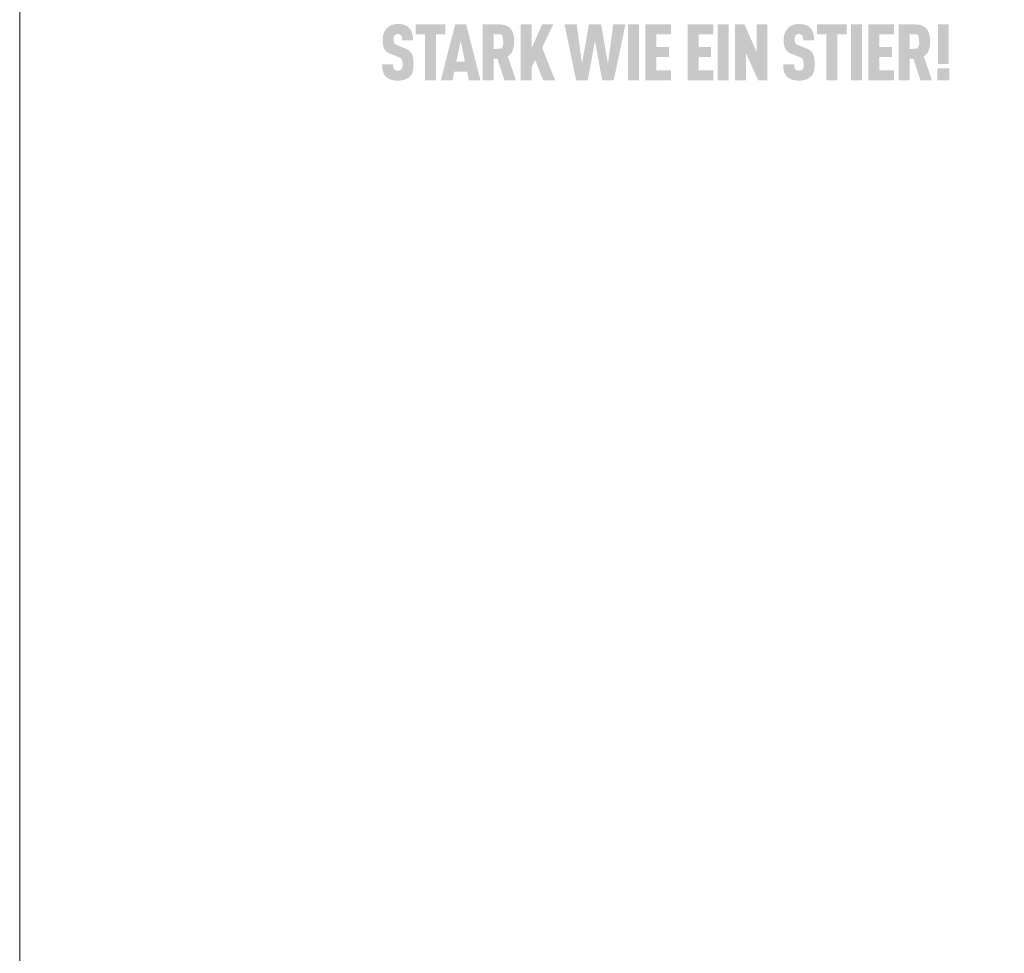
# Model space of a CAD drawing. Units: millimetres. Extents: x -19674 to 47942, y -1 to 4832.
# Drawn here: x 28116 to 28194, y 233 to 307 of the extents above; entities that cross this region are included whole.
import ezdxf

# ---------------------------------------------------------------- set-up
doc = ezdxf.new("R2010")
doc.units = ezdxf.units.MM
doc.layers.add('01_PREFA-Dachprodukt', color=12, linetype='Continuous', lineweight=25, true_color=0xe1000f)
doc.layers.add('10_Blattrahmen', color=18, linetype='Continuous', lineweight=20, true_color=0x000000)

msp = doc.modelspace()

# ---------------------------------------------------------------- hatches: boundary and pattern name
h = msp.add_hatch(color=256)
h.dxf.hatch_style = 1
h.paths.add_polyline_path([(28147.093, 304.527), (28147.077, 304.541), (28147.061, 304.555), (28147.044, 304.569), (28147.027, 304.582), (28147.009, 304.595), (28146.991, 304.608), (28146.973, 304.62), (28146.953, 304.633), (28146.934, 304.645), (28146.914, 304.657), (28146.893, 304.669), (28146.872, 304.68), (28146.828, 304.703), (28146.783, 304.724), (28146.735, 304.745), (28146.087, 305), (28146.047, 305.018), (28146.008, 305.038), (28145.974, 305.057), (28145.949, 305.073), (28145.925, 305.092), (28145.9, 305.114), (28145.88, 305.137), (28145.864, 305.161), (28145.85, 305.187), (28145.839, 305.213), (28145.832, 305.238), (28145.825, 305.264), (28145.821, 305.288), (28145.816, 305.321), (28145.812, 305.364), (28145.811, 305.41), (28145.812, 305.5), (28145.814, 305.537), (28145.819, 305.58), (28145.824, 305.613), (28145.83, 305.641), (28145.838, 305.668), (28145.848, 305.694), (28145.859, 305.717), (28145.873, 305.74), (28145.898, 305.775), (28145.916, 305.796), (28145.937, 305.814), (28145.959, 305.829), (28145.982, 305.841), (28146.007, 305.852), (28146.034, 305.861), (28146.063, 305.868), (28146.094, 305.873), (28146.139, 305.878), (28146.175, 305.877), (28146.209, 305.875), (28146.241, 305.87), (28146.27, 305.864), (28146.298, 305.855), (28146.325, 305.842), (28146.353, 305.825), (28146.378, 305.805), (28146.401, 305.783), (28146.42, 305.757), (28146.438, 305.728), (28146.453, 305.697), (28146.465, 305.663), (28146.474, 305.628), (28146.479, 305.598), (28146.483, 305.565), (28146.485, 305.539), (28146.488, 305.497), (28146.49, 305.431), (28146.489, 305.373), (28147.355, 305.373), (28147.354, 305.456), (28147.351, 305.535), (28147.345, 305.613), (28147.341, 305.651), (28147.336, 305.688), (28147.331, 305.725), (28147.325, 305.761), (28147.319, 305.797), (28147.311, 305.832), (28147.304, 305.866), (28147.295, 305.9), (28147.286, 305.933), (28147.277, 305.966), (28147.266, 305.998), (28147.255, 306.029), (28147.243, 306.06), (28147.231, 306.09), (28147.217, 306.119), (28147.203, 306.147), (28147.188, 306.175), (28147.173, 306.202), (28147.156, 306.229), (28147.139, 306.254), (28147.121, 306.279), (28147.103, 306.304), (28147.083, 306.327), (28147.063, 306.35), (28147.042, 306.372), (28147.02, 306.394), (28147.003, 306.411), (28146.985, 306.427), (28146.966, 306.443), (28146.947, 306.459), (28146.927, 306.473), (28146.906, 306.488), (28146.885, 306.501), (28146.863, 306.515), (28146.84, 306.527), (28146.817, 306.54), (28146.794, 306.551), (28146.769, 306.562), (28146.744, 306.573), (28146.718, 306.583), (28146.692, 306.593), (28146.665, 306.602), (28146.638, 306.61), (28146.61, 306.618), (28146.581, 306.625), (28146.552, 306.632), (28146.522, 306.639), (28146.491, 306.644), (28146.46, 306.65), (28146.428, 306.655), (28146.395, 306.659), (28146.362, 306.663), (28146.294, 306.668), (28146.223, 306.672), (28146.15, 306.674), (28146.087, 306.672), (28146.056, 306.671), (28146.026, 306.668), (28145.996, 306.666), (28145.966, 306.663), (28145.937, 306.659), (28145.908, 306.655), (28145.88, 306.65), (28145.851, 306.644), (28145.824, 306.639), (28145.797, 306.632), (28145.77, 306.625), (28145.743, 306.618), (28145.717, 306.61), (28145.692, 306.602), (28145.666, 306.593), (28145.642, 306.583), (28145.617, 306.573), (28145.593, 306.562), (28145.57, 306.551), (28145.546, 306.54), (28145.524, 306.527), (28145.501, 306.515), (28145.479, 306.501), (28145.458, 306.488), (28145.437, 306.473), (28145.416, 306.459), (28145.395, 306.443), (28145.375, 306.427), (28145.356, 306.411), (28145.337, 306.394), (28145.313, 306.372), (28145.289, 306.349), (28145.267, 306.326), (28145.245, 306.302), (28145.224, 306.278), (28145.204, 306.253), (28145.184, 306.227), (28145.166, 306.201), (28145.148, 306.175), (28145.131, 306.147), (28145.114, 306.119), (28145.099, 306.091), (28145.084, 306.062), (28145.07, 306.032), (28145.057, 306.002), (28145.044, 305.971), (28145.032, 305.94), (28145.021, 305.908), (28145.011, 305.876), (28145.002, 305.843), (28144.993, 305.81), (28144.985, 305.777), (28144.978, 305.743), (28144.972, 305.708), (28144.966, 305.673), (28144.961, 305.638), (28144.957, 305.602), (28144.953, 305.566), (28144.951, 305.529), (28144.949, 305.492), (28144.948, 305.454), (28144.948, 305.355), (28144.949, 305.296), (28144.952, 305.238), (28144.956, 305.183), (28144.961, 305.13), (28144.967, 305.079), (28144.974, 305.029), (28144.983, 304.982), (28144.993, 304.937), (28144.998, 304.915), (28145.003, 304.894), (28145.009, 304.873), (28145.016, 304.853), (28145.022, 304.833), (28145.029, 304.814), (28145.036, 304.796), (28145.043, 304.777), (28145.051, 304.76), (28145.059, 304.743), (28145.067, 304.726), (28145.076, 304.71), (28145.084, 304.694), (28145.093, 304.679), (28145.103, 304.664), (28145.113, 304.65), (28145.123, 304.635), (28145.133, 304.621), (28145.144, 304.607), (28145.155, 304.594), (28145.167, 304.58), (28145.179, 304.567), (28145.191, 304.554), (28145.204, 304.541), (28145.216, 304.529), (28145.23, 304.516), (28145.243, 304.504), (28145.257, 304.492), (28145.272, 304.481), (28145.286, 304.469), (28145.301, 304.458), (28145.317, 304.447), (28145.332, 304.436), (28145.348, 304.425), (28145.365, 304.415), (28145.381, 304.405), (28145.399, 304.395), (28145.416, 304.385), (28145.434, 304.376), (28145.452, 304.366), (28145.489, 304.348), (28145.528, 304.331), (28146.131, 304.088), (28146.188, 304.066), (28146.215, 304.055), (28146.241, 304.043), (28146.277, 304.026), (28146.314, 304.005), (28146.341, 303.989), (28146.369, 303.969), (28146.394, 303.949), (28146.416, 303.928), (28146.435, 303.907), (28146.453, 303.884), (28146.467, 303.861), (28146.48, 303.835), (28146.491, 303.805), (28146.501, 303.772), (28146.51, 303.733), (28146.516, 303.695), (28146.52, 303.666), (28146.523, 303.637), (28146.525, 303.605), (28146.527, 303.573), (28146.528, 303.539), (28146.528, 303.503), (28146.528, 303.416), (28146.526, 303.373), (28146.523, 303.345), (28146.52, 303.317), (28146.516, 303.286), (28146.51, 303.254), (28146.501, 303.22), (28146.491, 303.188), (28146.479, 303.16), (28146.464, 303.133), (28146.448, 303.109), (28146.438, 303.097), (28146.429, 303.085), (28146.411, 303.067), (28146.392, 303.05), (28146.369, 303.035), (28146.343, 303.021), (28146.317, 303.011), (28146.288, 303.002), (28146.257, 302.995), (28146.224, 302.99), (28146.186, 302.987), (28146.146, 302.986), (28146.112, 302.988), (28146.076, 302.991), (28146.043, 302.997), (28146.013, 303.004), (28145.985, 303.014), (28145.959, 303.026), (28145.932, 303.04), (28145.904, 303.058), (28145.881, 303.078), (28145.864, 303.096), (28145.848, 303.118), (28145.833, 303.14), (28145.819, 303.167), (28145.806, 303.2), (28145.796, 303.234), (28145.791, 303.259), (28145.787, 303.284), (28145.783, 303.31), (28145.78, 303.338), (28145.778, 303.366), (28145.776, 303.396), (28145.775, 303.426), (28145.775, 303.458), (28145.775, 303.491), (28144.91, 303.491), (28144.911, 303.409), (28144.913, 303.329), (28144.918, 303.253), (28144.925, 303.179), (28144.934, 303.109), (28144.939, 303.075), (28144.945, 303.042), (28144.952, 303.009), (28144.958, 302.977), (28144.966, 302.946), (28144.974, 302.916), (28144.982, 302.886), (28144.992, 302.857), (28145.002, 302.828), (28145.012, 302.801), (28145.024, 302.773), (28145.036, 302.747), (28145.049, 302.721), (28145.062, 302.695), (28145.077, 302.67), (28145.092, 302.646), (28145.107, 302.623), (28145.124, 302.6), (28145.141, 302.577), (28145.159, 302.556), (28145.178, 302.534), (28145.197, 302.514), (28145.215, 302.495), (28145.235, 302.477), (28145.255, 302.46), (28145.276, 302.443), (28145.297, 302.426), (28145.319, 302.41), (28145.342, 302.394), (28145.366, 302.379), (28145.39, 302.365), (28145.415, 302.351), (28145.441, 302.337), (28145.467, 302.324), (28145.495, 302.312), (28145.523, 302.3), (28145.551, 302.289), (28145.581, 302.278), (28145.611, 302.267), (28145.642, 302.258), (28145.673, 302.248), (28145.705, 302.24), (28145.739, 302.232), (28145.772, 302.225), (28145.807, 302.219), (28145.842, 302.213), (28145.878, 302.208), (28145.915, 302.203), (28145.952, 302.2), (28145.99, 302.197), (28146.029, 302.194), (28146.069, 302.192), (28146.15, 302.191), (28146.231, 302.193), (28146.271, 302.195), (28146.31, 302.197), (28146.348, 302.201), (28146.385, 302.205), (28146.422, 302.209), (28146.458, 302.215), (28146.493, 302.221), (28146.528, 302.228), (28146.562, 302.235), (28146.596, 302.244), (28146.628, 302.252), (28146.66, 302.262), (28146.692, 302.272), (28146.722, 302.283), (28146.752, 302.294), (28146.782, 302.306), (28146.81, 302.319), (28146.838, 302.332), (28146.865, 302.345), (28146.891, 302.359), (28146.916, 302.373), (28146.941, 302.387), (28146.965, 302.402), (28146.988, 302.418), (28147.011, 302.434), (28147.032, 302.45), (28147.053, 302.467), (28147.074, 302.484), (28147.093, 302.502), (28147.112, 302.52), (28147.132, 302.541), (28147.151, 302.563), (28147.17, 302.585), (28147.188, 302.608), (28147.196, 302.62), (28147.205, 302.631), (28147.213, 302.643), (28147.221, 302.655), (28147.236, 302.68), (28147.25, 302.705), (28147.264, 302.731), (28147.277, 302.757), (28147.289, 302.784), (28147.3, 302.811), (28147.31, 302.839), (28147.32, 302.868), (28147.328, 302.897), (28147.336, 302.926), (28147.343, 302.957), (28147.35, 302.988), (28147.356, 303.02), (28147.362, 303.052), (28147.372, 303.119), (28147.379, 303.189), (28147.385, 303.262), (28147.389, 303.337), (28147.391, 303.416), (28147.392, 303.497), (28147.392, 303.568), (28147.391, 303.637), (28147.389, 303.703), (28147.385, 303.767), (28147.38, 303.828), (28147.374, 303.887), (28147.367, 303.944), (28147.358, 303.998), (28147.348, 304.05), (28147.343, 304.074), (28147.337, 304.099), (28147.331, 304.122), (28147.325, 304.146), (28147.318, 304.168), (28147.311, 304.19), (28147.304, 304.211), (28147.296, 304.232), (28147.288, 304.252), (28147.28, 304.271), (28147.272, 304.29), (28147.263, 304.308), (28147.254, 304.326), (28147.244, 304.343), (28147.234, 304.36), (28147.224, 304.376), (28147.213, 304.392), (28147.201, 304.408), (28147.19, 304.424), (28147.177, 304.439), (28147.164, 304.454), (28147.151, 304.469), (28147.137, 304.484), (28147.123, 304.499), (28147.108, 304.513)])
h = msp.add_hatch(color=256)
h.dxf.hatch_style = 1
h.paths.add_polyline_path([(28149.175, 305.847), (28149.92, 305.847), (28149.92, 306.643), (28147.567, 306.643), (28147.567, 305.847), (28148.312, 305.847), (28148.312, 302.219), (28149.175, 302.219)])
h = msp.add_hatch(color=256)
h.dxf.hatch_style = 1
h.paths.add_polyline_path([(28149.559, 302.219), (28150.477, 302.219), (28150.62, 302.903), (28151.638, 302.903), (28151.781, 302.219), (28152.699, 302.219), (28151.564, 306.646), (28150.695, 306.646)])
h.paths.add_polyline_path([(28150.788, 303.699), (28151.129, 305.344), (28151.47, 303.699)], flags=16)
h = msp.add_hatch(color=256)
h.dxf.hatch_style = 1
h.paths.add_polyline_path([(28152.881, 302.219), (28153.745, 302.219), (28153.745, 303.926), (28154.045, 303.926), (28154.596, 302.219), (28155.499, 302.219), (28154.863, 304.119), (28154.901, 304.144), (28154.919, 304.158), (28154.937, 304.171), (28154.954, 304.185), (28154.971, 304.198), (28154.987, 304.212), (28155.004, 304.227), (28155.019, 304.241), (28155.034, 304.255), (28155.049, 304.27), (28155.064, 304.285), (28155.078, 304.3), (28155.091, 304.316), (28155.105, 304.331), (28155.118, 304.347), (28155.13, 304.363), (28155.142, 304.379), (28155.154, 304.395), (28155.165, 304.412), (28155.175, 304.428), (28155.186, 304.445), (28155.196, 304.462), (28155.205, 304.479), (28155.215, 304.497), (28155.223, 304.514), (28155.232, 304.532), (28155.24, 304.55), (28155.247, 304.568), (28155.254, 304.587), (28155.261, 304.605), (28155.267, 304.624), (28155.279, 304.662), (28155.29, 304.7), (28155.3, 304.739), (28155.309, 304.779), (28155.318, 304.819), (28155.325, 304.859), (28155.332, 304.9), (28155.338, 304.941), (28155.343, 304.983), (28155.348, 305.025), (28155.351, 305.067), (28155.354, 305.11), (28155.356, 305.154), (28155.357, 305.198), (28155.357, 305.242), (28155.355, 305.444), (28155.351, 305.519), (28155.346, 305.591), (28155.338, 305.661), (28155.333, 305.696), (28155.327, 305.729), (28155.321, 305.763), (28155.315, 305.795), (28155.308, 305.827), (28155.3, 305.859), (28155.292, 305.889), (28155.284, 305.92), (28155.274, 305.949), (28155.265, 305.979), (28155.254, 306.007), (28155.243, 306.035), (28155.232, 306.063), (28155.22, 306.09), (28155.208, 306.116), (28155.195, 306.142), (28155.181, 306.167), (28155.167, 306.192), (28155.153, 306.216), (28155.137, 306.239), (28155.122, 306.262), (28155.105, 306.285), (28155.097, 306.295), (28155.088, 306.306), (28155.08, 306.317), (28155.071, 306.327), (28155.061, 306.338), (28155.052, 306.348), (28155.042, 306.358), (28155.032, 306.367), (28155.022, 306.377), (28155.012, 306.386), (28155.001, 306.396), (28154.991, 306.405), (28154.98, 306.414), (28154.969, 306.422), (28154.957, 306.431), (28154.946, 306.439), (28154.934, 306.448), (28154.922, 306.456), (28154.909, 306.464), (28154.897, 306.471), (28154.871, 306.486), (28154.845, 306.501), (28154.818, 306.514), (28154.789, 306.527), (28154.76, 306.539), (28154.73, 306.551), (28154.7, 306.562), (28154.668, 306.572), (28154.636, 306.581), (28154.602, 306.59), (28154.568, 306.598), (28154.533, 306.606), (28154.497, 306.613), (28154.46, 306.619), (28154.422, 306.624), (28154.384, 306.629), (28154.345, 306.633), (28154.304, 306.636), (28154.263, 306.639), (28154.221, 306.641), (28154.135, 306.643), (28152.881, 306.643)])
h.paths.add_polyline_path([(28153.745, 305.847), (28154.382, 305.847), (28154.454, 305.62), (28154.461, 305.598), (28154.49, 305.484), (28154.491, 305.414), (28154.514, 305.125), (28154.385, 304.747), (28153.745, 304.681)], flags=16)
h = msp.add_hatch(color=256)
h.dxf.hatch_style = 1
h.paths.add_polyline_path([(28156.744, 304.743), (28156.744, 306.646), (28155.88, 306.646), (28155.88, 302.219), (28156.744, 302.219), (28156.744, 303.238), (28157.029, 303.835), (28157.662, 302.219), (28158.606, 302.219), (28157.582, 304.805), (28158.463, 306.646), (28157.582, 306.646)])
h = msp.add_hatch(color=256)
h.dxf.hatch_style = 1
h.paths.add_polyline_path([(28160.277, 302.219), (28161.196, 302.219), (28161.767, 305.352), (28162.338, 302.219), (28163.257, 302.219), (28164.181, 306.646), (28163.213, 306.646), (28162.797, 303.518), (28162.251, 306.646), (28161.283, 306.646), (28160.737, 303.518), (28160.321, 306.646), (28159.352, 306.646)])
h = msp.add_hatch(color=256)
h.dxf.hatch_style = 1
h.paths.add_polyline_path([(28164.386, 302.219), (28165.249, 302.219), (28165.249, 306.646), (28164.386, 306.646)])
h = msp.add_hatch(color=256)
h.dxf.hatch_style = 1
h.paths.add_polyline_path([(28166.63, 305.847), (28167.785, 305.847), (28167.785, 306.643), (28165.767, 306.643), (28165.767, 302.222), (28167.785, 302.222), (28167.785, 303.017), (28166.63, 303.017), (28166.63, 304.05), (28167.624, 304.05), (28167.624, 304.846), (28166.63, 304.846)])
h = msp.add_hatch(color=256)
h.dxf.hatch_style = 1
h.paths.add_polyline_path([(28171.13, 302.222), (28171.13, 303.017), (28169.975, 303.017), (28169.975, 304.05), (28170.968, 304.05), (28170.968, 304.846), (28169.975, 304.846), (28169.975, 305.847), (28171.13, 305.847), (28171.13, 306.643), (28169.112, 306.643), (28169.112, 302.222)])
h = msp.add_hatch(color=256)
h.dxf.hatch_style = 1
h.paths.add_polyline_path([(28172.36, 306.646), (28171.496, 306.646), (28171.496, 302.219), (28172.36, 302.219)])
h = msp.add_hatch(color=256)
h.dxf.hatch_style = 1
h.paths.add_polyline_path([(28173.613, 306.646), (28172.859, 306.646), (28172.859, 302.219), (28173.723, 302.219), (28173.723, 304.382), (28174.691, 302.219), (28175.427, 302.219), (28175.427, 306.646), (28174.563, 306.646), (28174.563, 304.482)])
h = msp.add_hatch(color=256)
h.dxf.hatch_style = 1
h.paths.add_polyline_path([(28177.582, 305.5), (28177.584, 305.537), (28177.589, 305.58), (28177.594, 305.613), (28177.6, 305.641), (28177.608, 305.668), (28177.618, 305.694), (28177.63, 305.717), (28177.643, 305.74), (28177.668, 305.775), (28177.687, 305.796), (28177.707, 305.814), (28177.729, 305.829), (28177.752, 305.841), (28177.777, 305.852), (28177.804, 305.861), (28177.833, 305.868), (28177.864, 305.873), (28177.91, 305.878), (28177.945, 305.877), (28177.98, 305.875), (28178.011, 305.87), (28178.04, 305.864), (28178.068, 305.855), (28178.095, 305.842), (28178.123, 305.825), (28178.149, 305.805), (28178.171, 305.783), (28178.19, 305.757), (28178.208, 305.728), (28178.223, 305.697), (28178.235, 305.663), (28178.244, 305.628), (28178.249, 305.598), (28178.253, 305.565), (28178.255, 305.539), (28178.258, 305.497), (28178.26, 305.431), (28178.26, 305.373), (28179.125, 305.373), (28179.124, 305.456), (28179.121, 305.535), (28179.115, 305.613), (28179.111, 305.651), (28179.106, 305.688), (28179.101, 305.725), (28179.095, 305.761), (28179.089, 305.797), (28179.082, 305.832), (28179.074, 305.866), (28179.066, 305.9), (28179.057, 305.933), (28179.047, 305.966), (28179.037, 305.998), (28179.026, 306.029), (28179.014, 306.06), (28179.001, 306.09), (28178.988, 306.119), (28178.974, 306.147), (28178.959, 306.175), (28178.943, 306.202), (28178.927, 306.229), (28178.91, 306.254), (28178.892, 306.279), (28178.873, 306.304), (28178.854, 306.327), (28178.833, 306.35), (28178.812, 306.372), (28178.791, 306.394), (28178.773, 306.411), (28178.755, 306.427), (28178.736, 306.443), (28178.717, 306.459), (28178.697, 306.473), (28178.676, 306.488), (28178.655, 306.501), (28178.633, 306.515), (28178.611, 306.527), (28178.588, 306.54), (28178.564, 306.551), (28178.539, 306.562), (28178.514, 306.573), (28178.489, 306.583), (28178.462, 306.593), (28178.436, 306.602), (28178.408, 306.61), (28178.38, 306.618), (28178.351, 306.625), (28178.322, 306.632), (28178.292, 306.639), (28178.261, 306.644), (28178.23, 306.65), (28178.198, 306.655), (28178.166, 306.659), (28178.132, 306.663), (28178.064, 306.668), (28177.994, 306.672), (28177.921, 306.674), (28177.858, 306.672), (28177.827, 306.671), (28177.796, 306.668), (28177.766, 306.666), (28177.736, 306.663), (28177.707, 306.659), (28177.678, 306.655), (28177.65, 306.65), (28177.622, 306.644), (28177.594, 306.639), (28177.567, 306.632), (28177.54, 306.625), (28177.514, 306.618), (28177.488, 306.61), (28177.462, 306.602), (28177.437, 306.593), (28177.412, 306.583), (28177.387, 306.573), (28177.363, 306.562), (28177.34, 306.551), (28177.317, 306.54), (28177.294, 306.527), (28177.271, 306.515), (28177.25, 306.501), (28177.228, 306.488), (28177.207, 306.473), (28177.186, 306.459), (28177.166, 306.443), (28177.146, 306.427), (28177.126, 306.411), (28177.107, 306.394), (28177.083, 306.372), (28177.06, 306.349), (28177.037, 306.326), (28177.015, 306.302), (28176.994, 306.278), (28176.974, 306.253), (28176.955, 306.227), (28176.936, 306.201), (28176.918, 306.175), (28176.901, 306.147), (28176.884, 306.119), (28176.869, 306.091), (28176.854, 306.062), (28176.84, 306.032), (28176.827, 306.002), (28176.814, 305.971), (28176.803, 305.94), (28176.792, 305.908), (28176.781, 305.876), (28176.772, 305.843), (28176.763, 305.81), (28176.755, 305.777), (28176.748, 305.743), (28176.742, 305.708), (28176.736, 305.673), (28176.731, 305.638), (28176.727, 305.602), (28176.724, 305.566), (28176.721, 305.529), (28176.719, 305.492), (28176.718, 305.454), (28176.718, 305.355), (28176.72, 305.296), (28176.722, 305.238), (28176.726, 305.183), (28176.731, 305.13), (28176.737, 305.079), (28176.745, 305.029), (28176.753, 304.982), (28176.763, 304.937), (28176.768, 304.915), (28176.774, 304.894), (28176.78, 304.873), (28176.786, 304.853), (28176.792, 304.833), (28176.799, 304.814), (28176.806, 304.796), (28176.813, 304.777), (28176.821, 304.76), (28176.829, 304.743), (28176.837, 304.726), (28176.846, 304.71), (28176.855, 304.694), (28176.864, 304.679), (28176.873, 304.664), (28176.883, 304.65), (28176.893, 304.635), (28176.904, 304.621), (28176.914, 304.607), (28176.926, 304.594), (28176.937, 304.58), (28176.949, 304.567), (28176.961, 304.554), (28176.974, 304.541), (28176.987, 304.529), (28177, 304.516), (28177.014, 304.504), (28177.027, 304.492), (28177.042, 304.481), (28177.056, 304.469), (28177.071, 304.458), (28177.087, 304.447), (28177.102, 304.436), (28177.119, 304.425), (28177.135, 304.415), (28177.152, 304.405), (28177.169, 304.395), (28177.186, 304.385), (28177.204, 304.376), (28177.222, 304.366), (28177.259, 304.348), (28177.298, 304.331), (28177.901, 304.088), (28177.959, 304.066), (28177.985, 304.055), (28178.011, 304.043), (28178.047, 304.026), (28178.085, 304.005), (28178.111, 303.989), (28178.139, 303.969), (28178.164, 303.949), (28178.186, 303.928), (28178.206, 303.907), (28178.223, 303.884), (28178.237, 303.861), (28178.25, 303.835), (28178.261, 303.805), (28178.271, 303.772), (28178.28, 303.733), (28178.286, 303.695), (28178.29, 303.666), (28178.293, 303.637), (28178.295, 303.605), (28178.297, 303.573), (28178.298, 303.539), (28178.298, 303.503), (28178.298, 303.416), (28178.296, 303.373), (28178.294, 303.345), (28178.291, 303.317), (28178.286, 303.286), (28178.28, 303.254), (28178.271, 303.22), (28178.261, 303.188), (28178.249, 303.16), (28178.235, 303.133), (28178.218, 303.109), (28178.208, 303.097), (28178.199, 303.085), (28178.182, 303.067), (28178.162, 303.05), (28178.139, 303.035), (28178.113, 303.021), (28178.087, 303.011), (28178.058, 303.002), (28178.027, 302.995), (28177.994, 302.99), (28177.957, 302.987), (28177.916, 302.986), (28177.882, 302.988), (28177.846, 302.991), (28177.813, 302.997), (28177.783, 303.004), (28177.755, 303.014), (28177.729, 303.026), (28177.702, 303.04), (28177.675, 303.058), (28177.651, 303.078), (28177.635, 303.096), (28177.618, 303.118), (28177.604, 303.14), (28177.589, 303.167), (28177.576, 303.2), (28177.566, 303.234), (28177.561, 303.259), (28177.557, 303.284), (28177.553, 303.31), (28177.551, 303.338), (28177.548, 303.366), (28177.546, 303.396), (28177.545, 303.426), (28177.545, 303.458), (28177.545, 303.491), (28176.68, 303.491), (28176.681, 303.409), (28176.684, 303.329), (28176.688, 303.253), (28176.695, 303.179), (28176.704, 303.109), (28176.71, 303.075), (28176.715, 303.042), (28176.722, 303.009), (28176.729, 302.977), (28176.736, 302.946), (28176.744, 302.916), (28176.753, 302.886), (28176.762, 302.857), (28176.772, 302.828), (28176.782, 302.801), (28176.794, 302.773), (28176.806, 302.747), (28176.819, 302.721), (28176.833, 302.695), (28176.847, 302.67), (28176.862, 302.646), (28176.878, 302.623), (28176.894, 302.6), (28176.911, 302.577), (28176.929, 302.556), (28176.948, 302.534), (28176.967, 302.514), (28176.986, 302.495), (28177.005, 302.477), (28177.025, 302.46), (28177.046, 302.443), (28177.067, 302.426), (28177.089, 302.41), (28177.112, 302.394), (28177.136, 302.379), (28177.16, 302.365), (28177.185, 302.351), (28177.211, 302.337), (28177.238, 302.324), (28177.265, 302.312), (28177.293, 302.3), (28177.322, 302.289), (28177.351, 302.278), (28177.381, 302.267), (28177.412, 302.258), (28177.443, 302.248), (28177.476, 302.24), (28177.509, 302.232), (28177.543, 302.225), (28177.577, 302.219), (28177.612, 302.213), (28177.648, 302.208), (28177.685, 302.203), (28177.722, 302.2), (28177.761, 302.197), (28177.799, 302.194), (28177.839, 302.192), (28177.921, 302.191), (28178.002, 302.193), (28178.041, 302.195), (28178.08, 302.197), (28178.118, 302.201), (28178.155, 302.205), (28178.192, 302.209), (28178.228, 302.215), (28178.264, 302.221), (28178.298, 302.228), (28178.333, 302.235), (28178.366, 302.244), (28178.399, 302.252), (28178.431, 302.262), (28178.462, 302.272), (28178.493, 302.283), (28178.523, 302.294), (28178.552, 302.306), (28178.58, 302.319), (28178.608, 302.332), (28178.635, 302.345), (28178.661, 302.359), (28178.687, 302.373), (28178.711, 302.387), (28178.735, 302.402), (28178.758, 302.418), (28178.781, 302.434), (28178.803, 302.45), (28178.824, 302.467), (28178.844, 302.484), (28178.863, 302.502), (28178.882, 302.52), (28178.902, 302.541), (28178.922, 302.563), (28178.94, 302.585), (28178.958, 302.608), (28178.966, 302.62), (28178.975, 302.631), (28178.983, 302.643), (28178.991, 302.655), (28179.006, 302.68), (28179.021, 302.705), (28179.034, 302.731), (28179.047, 302.757), (28179.059, 302.784), (28179.07, 302.811), (28179.08, 302.839), (28179.09, 302.868), (28179.098, 302.897), (28179.106, 302.926), (28179.113, 302.957), (28179.12, 302.988), (28179.126, 303.02), (28179.132, 303.052), (28179.142, 303.119), (28179.15, 303.189), (28179.156, 303.262), (28179.16, 303.337), (28179.162, 303.416), (28179.162, 303.497), (28179.162, 303.568), (28179.161, 303.637), (28179.159, 303.703), (28179.155, 303.767), (28179.15, 303.828), (28179.144, 303.887), (28179.137, 303.944), (28179.128, 303.998), (28179.119, 304.05), (28179.113, 304.074), (28179.108, 304.099), (28179.101, 304.122), (28179.095, 304.146), (28179.088, 304.168), (28179.081, 304.19), (28179.074, 304.211), (28179.067, 304.232), (28179.059, 304.252), (28179.05, 304.271), (28179.042, 304.29), (28179.033, 304.308), (28179.024, 304.326), (28179.014, 304.343), (28179.004, 304.36), (28178.994, 304.376), (28178.983, 304.392), (28178.972, 304.408), (28178.96, 304.424), (28178.947, 304.439), (28178.935, 304.454), (28178.921, 304.469), (28178.908, 304.484), (28178.893, 304.499), (28178.878, 304.513), (28178.863, 304.527), (28178.847, 304.541), (28178.831, 304.555), (28178.815, 304.569), (28178.797, 304.582), (28178.78, 304.595), (28178.762, 304.608), (28178.743, 304.62), (28178.724, 304.633), (28178.704, 304.645), (28178.684, 304.657), (28178.663, 304.669), (28178.642, 304.68), (28178.599, 304.703), (28178.553, 304.724), (28178.506, 304.745), (28177.857, 305), (28177.817, 305.018), (28177.778, 305.038), (28177.744, 305.057), (28177.72, 305.073), (28177.695, 305.092), (28177.67, 305.114), (28177.65, 305.137), (28177.634, 305.161), (28177.62, 305.187), (28177.609, 305.213), (28177.602, 305.238), (28177.595, 305.264), (28177.591, 305.288), (28177.586, 305.321), (28177.582, 305.364), (28177.581, 305.41)])
h = msp.add_hatch(color=256)
h.dxf.hatch_style = 1
h.paths.add_polyline_path([(28180.101, 305.847), (28180.101, 302.219), (28180.964, 302.219), (28180.964, 305.847), (28181.709, 305.847), (28181.709, 306.643), (28179.356, 306.643), (28179.356, 305.847)])
h = msp.add_hatch(color=256)
h.dxf.hatch_style = 1
h.paths.add_polyline_path([(28182.046, 302.219), (28182.91, 302.219), (28182.91, 306.646), (28182.046, 306.646)])
h = msp.add_hatch(color=256)
h.dxf.hatch_style = 1
h.paths.add_polyline_path([(28183.427, 302.222), (28185.445, 302.222), (28185.445, 303.017), (28184.291, 303.017), (28184.291, 304.05), (28185.284, 304.05), (28185.284, 304.846), (28184.291, 304.846), (28184.291, 305.847), (28185.445, 305.847), (28185.445, 306.643), (28183.427, 306.643)])
h = msp.add_hatch(color=256)
h.dxf.hatch_style = 1
h.paths.add_polyline_path([(28185.83, 302.219), (28186.694, 302.219), (28186.694, 303.926), (28186.994, 303.926), (28187.545, 302.219), (28188.448, 302.219), (28187.813, 304.119), (28187.85, 304.144), (28187.868, 304.158), (28187.886, 304.171), (28187.903, 304.185), (28187.92, 304.198), (28187.937, 304.212), (28187.953, 304.227), (28187.968, 304.241), (28187.984, 304.255), (28187.999, 304.27), (28188.013, 304.285), (28188.027, 304.3), (28188.041, 304.316), (28188.054, 304.331), (28188.067, 304.347), (28188.079, 304.363), (28188.091, 304.379), (28188.103, 304.395), (28188.114, 304.412), (28188.125, 304.428), (28188.135, 304.445), (28188.145, 304.462), (28188.155, 304.479), (28188.164, 304.497), (28188.173, 304.514), (28188.181, 304.532), (28188.189, 304.55), (28188.196, 304.568), (28188.203, 304.587), (28188.21, 304.605), (28188.216, 304.624), (28188.228, 304.662), (28188.239, 304.7), (28188.249, 304.739), (28188.259, 304.779), (28188.267, 304.819), (28188.275, 304.859), (28188.281, 304.9), (28188.287, 304.941), (28188.293, 304.983), (28188.297, 305.025), (28188.3, 305.067), (28188.303, 305.11), (28188.305, 305.154), (28188.306, 305.198), (28188.306, 305.242), (28188.304, 305.444), (28188.301, 305.519), (28188.295, 305.591), (28188.287, 305.661), (28188.282, 305.696), (28188.277, 305.729), (28188.271, 305.763), (28188.264, 305.795), (28188.257, 305.827), (28188.25, 305.859), (28188.241, 305.889), (28188.233, 305.92), (28188.224, 305.949), (28188.214, 305.979), (28188.204, 306.007), (28188.193, 306.035), (28188.181, 306.063), (28188.169, 306.09), (28188.157, 306.116), (28188.144, 306.142), (28188.13, 306.167), (28188.116, 306.192), (28188.102, 306.216), (28188.087, 306.239), (28188.071, 306.262), (28188.055, 306.285), (28188.046, 306.295), (28188.038, 306.306), (28188.029, 306.317), (28188.02, 306.327), (28188.011, 306.338), (28188.001, 306.348), (28187.991, 306.358), (28187.982, 306.367), (28187.972, 306.377), (28187.961, 306.386), (28187.951, 306.396), (28187.94, 306.405), (28187.929, 306.414), (28187.918, 306.422), (28187.906, 306.431), (28187.895, 306.439), (28187.883, 306.448), (28187.871, 306.456), (28187.859, 306.464), (28187.846, 306.471), (28187.821, 306.486), (28187.794, 306.501), (28187.767, 306.514), (28187.739, 306.527), (28187.71, 306.539), (28187.68, 306.551), (28187.649, 306.562), (28187.617, 306.572), (28187.585, 306.581), (28187.551, 306.59), (28187.517, 306.598), (28187.482, 306.606), (28187.446, 306.613), (28187.409, 306.619), (28187.372, 306.624), (28187.333, 306.629), (28187.294, 306.633), (28187.254, 306.636), (28187.212, 306.639), (28187.17, 306.641), (28187.084, 306.643), (28185.83, 306.643)])
h.paths.add_polyline_path([(28186.694, 305.847), (28187.332, 305.847), (28187.403, 305.62), (28187.41, 305.598), (28187.439, 305.484), (28187.44, 305.414), (28187.463, 305.125), (28187.334, 304.747), (28186.694, 304.681)], flags=16)
at = {"layer": '01_PREFA-Dachprodukt'}
h = msp.add_hatch(color=256, dxfattribs=at)
h.dxf.hatch_style = 1
h.paths.add_polyline_path([(28189.779, 306.646), (28188.947, 306.646), (28188.947, 303.506), (28189.779, 303.506)])
h.paths.add_polyline_path([(28188.898, 303.151), (28188.898, 302.219), (28189.829, 302.219), (28189.829, 303.151)])

# ---------------------------------------------------------------- linework, layer by layer
at = {"layer": '10_Blattrahmen'}
msp.add_lwpolyline([(28659.81, 0), (28659.81, 384.371), (28116.199, 384.371), (28116.199, 0)], close=True, dxfattribs=at)

doc.saveas('drawing.dxf')
